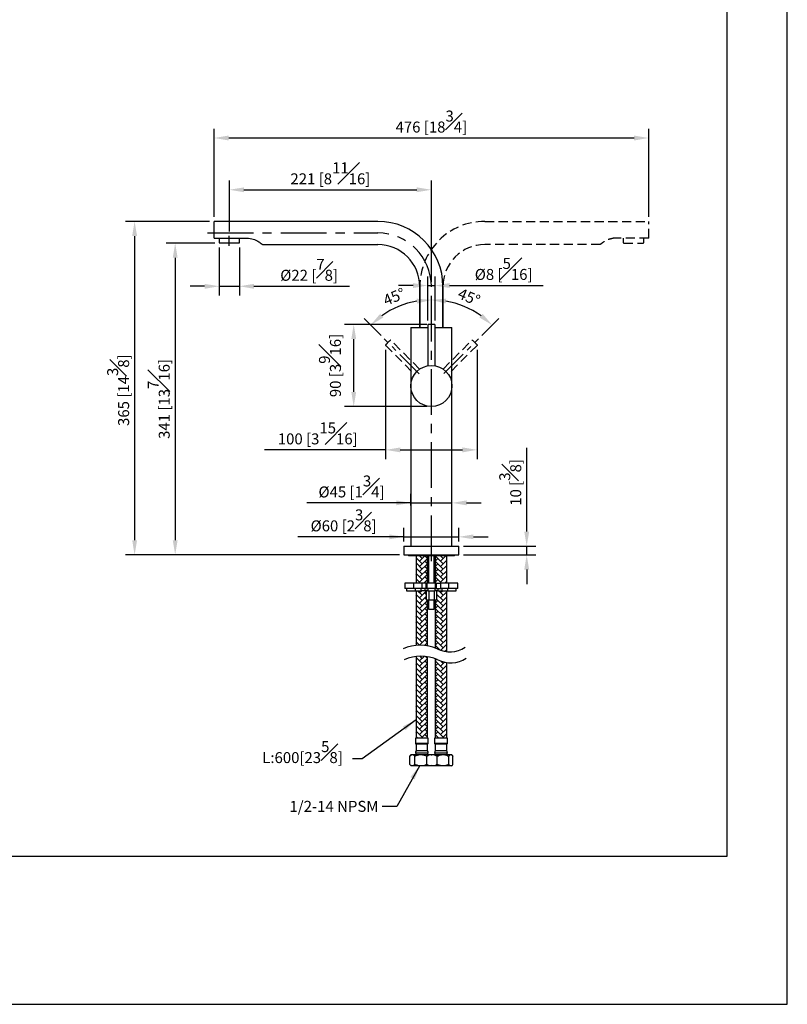
# Model space of a CAD drawing. Units: millimetres. Extents: x -1203 to 210, y -303 to 1351.
# Drawn here: x 105 to 210, y 0 to 135 of the extents above; entities that cross this region are included whole.
import ezdxf

# ---------------------------------------------------------------- set-up
doc = ezdxf.new("R2010")
doc.units = ezdxf.units.MM
doc.linetypes.add('CENTER', pattern=[2, 1.25, -0.25, 0.25, -0.25])
doc.linetypes.add('HIDDEN', pattern=[0.375, 0.25, -0.125])
for name, color, linetype in [('3', 7, 'Continuous'), ('A1', 7, 'Continuous'), ('A2', 1, 'CENTER'), ('A3', 3, 'HIDDEN'), ('DIM', 6, 'Continuous')]:
    doc.layers.add(name, color=color, linetype=linetype)
doc.layers.add('圖紙邊界', color=255, linetype='Continuous', plot=False)
doc.styles.add('勝泰-1.5', font='simplex.shx', dxfattribs={"height": 1.5, "bigfont": 'chineset.shx'})
doc.dimstyles.new('比例1／8', dxfattribs={"dimtxt": 1.5, "dimasz": 2, "dimexe": 1.25, "dimexo": 0.625, "dimgap": 0.5, "dimtad": 1, "dimdec": 0, "dimlfac": 8, "dimdsep": 46, "dimtxsty": '勝泰-1.5', "dimcen": 2.5, "dimadec": 0, "dimazin": 0, "dimtfac": 1, "dimtdec": 0, "dimtmove": 0, "dimatfit": 3, "dimfxl": 0, "dimfrac": 1, "dimarcsym": 0})
doc.dimstyles.new('比例1／8(精度0.0)', dxfattribs={"dimtxt": 1.5, "dimasz": 2, "dimexe": 1.25, "dimexo": 0.625, "dimgap": 0.5, "dimtad": 1, "dimdec": 1, "dimlfac": 8, "dimzin": 0, "dimdsep": 46, "dimtxsty": '勝泰-1.5', "dimcen": 2.5, "dimadec": 0, "dimazin": 0, "dimtfac": 1, "dimtdec": 0, "dimtmove": 0, "dimatfit": 3, "dimfxl": 0, "dimfrac": 1, "dimtzin": 0, "dimarcsym": 0})

# ---------------------------------------------------------------- blocks, each defined once
blk = doc.blocks.new('*D319')
at = {"layer": 'Defpoints', "color": 0}
for p in [(191.04, 118.42), (131.59, 107.02), (191.04, 107.02)]:
    blk.add_point(p, dxfattribs=at)
at = {"layer": 'DIM', "color": 0, "lineweight": -2}
for p, q in [((131.59, 107.65), (131.59, 119.67)), ((191.04, 107.65), (191.04, 119.67)), ((133.59, 118.42), (189.04, 118.42))]:
    blk.add_line(p, q, dxfattribs=at)
at = {"layer": 'DIM', "color": 0}
for points in [[(133.59, 118.75), (133.59, 118.08), (131.59, 118.42)], [(189.04, 118.08), (189.04, 118.75), (191.04, 118.42)]]:
    blk.add_solid(points, dxfattribs=at)
at = {"layer": 'DIM', "color": 0, "insert": (161.31, 120.67), "char_height": 1.5, "attachment_point": 5, "style": '勝泰-1.5'}
blk.add_mtext('476 [18{\\H1.000000x;\\S3#4;}]', dxfattribs=at)
blk = doc.blocks.new('*D320')
at = {"layer": 'Defpoints', "color": 0}
for p in [(161.31, 111.34), (133.68, 105.03), (161.31, 98.11)]:
    blk.add_point(p, dxfattribs=at)
at = {"layer": 'DIM', "color": 0, "lineweight": -2}
for p, q in [((133.68, 105.66), (133.68, 112.59)), ((161.31, 98.74), (161.31, 112.59)), ((135.68, 111.34), (159.31, 111.34))]:
    blk.add_line(p, q, dxfattribs=at)
at = {"layer": 'DIM', "color": 0}
for points in [[(135.68, 111.67), (135.68, 111.01), (133.68, 111.34)], [(159.31, 111.01), (159.31, 111.67), (161.31, 111.34)]]:
    blk.add_solid(points, dxfattribs=at)
at = {"layer": 'DIM', "color": 0, "insert": (147.5, 113.59), "char_height": 1.5, "attachment_point": 5, "style": '勝泰-1.5'}
blk.add_mtext('221 [8{\\H1.000000x;\\S11#16;}]', dxfattribs=at)
blk = doc.blocks.new('*D321')
at = {"layer": 'Defpoints', "color": 0}
for p in [(132.34, 104.06), (126.27, 61.43), (157.56, 61.43)]:
    blk.add_point(p, dxfattribs=at)
at = {"layer": 'DIM', "color": 0, "lineweight": -2}
for p, q in [((131.71, 104.06), (125.02, 104.06)), ((126.27, 102.06), (126.27, 63.43)), ((156.94, 61.43), (125.02, 61.43))]:
    blk.add_line(p, q, dxfattribs=at)
at = {"layer": 'DIM', "color": 0}
for points in [[(126.6, 102.06), (125.94, 102.06), (126.27, 104.06)], [(125.94, 63.43), (126.6, 63.43), (126.27, 61.43)]]:
    blk.add_solid(points, dxfattribs=at)
at = {"layer": 'DIM', "color": 0, "insert": (124.02, 82.75), "char_height": 1.5, "attachment_point": 5, "rotation": 90, "style": '勝泰-1.5'}
blk.add_mtext('341 [13{\\H1.000000x;\\S7#16;}]', dxfattribs=at)
blk = doc.blocks.new('*D322')
at = {"layer": 'Defpoints', "color": 0}
for p in [(131.59, 107.02), (120.72, 61.43), (157.56, 61.43)]:
    blk.add_point(p, dxfattribs=at)
at = {"layer": 'DIM', "color": 0, "lineweight": -2}
for p, q in [((130.96, 107.02), (119.47, 107.02)), ((120.72, 105.02), (120.72, 63.43)), ((156.94, 61.43), (119.47, 61.43))]:
    blk.add_line(p, q, dxfattribs=at)
at = {"layer": 'DIM', "color": 0}
for points in [[(121.06, 105.02), (120.39, 105.02), (120.72, 107.02)], [(120.39, 63.43), (121.06, 63.43), (120.72, 61.43)]]:
    blk.add_solid(points, dxfattribs=at)
at = {"layer": 'DIM', "color": 0, "insert": (118.47, 83.95), "char_height": 1.5, "attachment_point": 5, "rotation": 90, "style": '勝泰-1.5'}
blk.add_mtext('365 [14{\\H1.000000x;\\S3#8;}]', dxfattribs=at)
blk = doc.blocks.new('*D323')
at = {"layer": 'Defpoints', "color": 0}
for p in [(132.3, 104.1), (135.05, 104.1), (135.05, 98.15)]:
    blk.add_point(p, dxfattribs=at)
at = {"layer": 'DIM', "color": 0, "lineweight": -2}
for p, q in [((132.3, 103.47), (132.3, 96.9)), ((135.05, 103.47), (135.05, 96.9)), ((130.3, 98.15), (128.3, 98.15)), ((132.3, 98.15), (135.05, 98.15)), ((137.05, 98.15), (150.12, 98.15))]:
    blk.add_line(p, q, dxfattribs=at)
at = {"layer": 'DIM', "color": 0}
for points in [[(130.3, 97.81), (130.3, 98.48), (132.3, 98.15)], [(137.05, 98.48), (137.05, 97.81), (135.05, 98.15)]]:
    blk.add_solid(points, dxfattribs=at)
at = {"layer": 'DIM', "color": 0, "insert": (144.59, 100.4), "char_height": 1.5, "attachment_point": 5, "style": '勝泰-1.5'}
blk.add_mtext('{Ø22 [{\\H1.000000x;\\S7#8;}]}', dxfattribs=at)
blk = doc.blocks.new('*D325')
at = {"layer": 'Defpoints', "color": 0}
for p in [(155.06, 90.09), (167.57, 90.09), (167.57, 75.79)]:
    blk.add_point(p, dxfattribs=at)
at = {"layer": 'DIM', "color": 0, "lineweight": -2}
for p, q in [((155.06, 89.47), (155.06, 74.54)), ((167.57, 89.47), (167.57, 74.54)), ((155.06, 75.79), (138.48, 75.79)), ((157.06, 75.79), (165.57, 75.79))]:
    blk.add_line(p, q, dxfattribs=at)
at = {"layer": 'DIM', "color": 0}
for points in [[(157.06, 76.12), (157.06, 75.45), (155.06, 75.79)], [(165.57, 75.45), (165.57, 76.12), (167.57, 75.79)]]:
    blk.add_solid(points, dxfattribs=at)
at = {"layer": 'DIM', "color": 0, "insert": (145.77, 78.04), "char_height": 1.5, "attachment_point": 5, "style": '勝泰-1.5'}
blk.add_mtext('100 [3{\\H1.000000x;\\S15#16;}]', dxfattribs=at)
blk = doc.blocks.new('*D326')
at = {"layer": 'Defpoints', "color": 0}
for p in [(150.69, 92.93), (161.31, 92.93), (161.31, 81.71)]:
    blk.add_point(p, dxfattribs=at)
at = {"layer": 'DIM', "color": 0, "lineweight": -2}
for p, q in [((160.69, 92.93), (149.44, 92.93)), ((150.69, 83.71), (150.69, 90.93)), ((160.69, 81.71), (149.44, 81.71))]:
    blk.add_line(p, q, dxfattribs=at)
at = {"layer": 'DIM', "color": 0}
for points in [[(151.03, 90.93), (150.36, 90.93), (150.69, 92.93)], [(150.36, 83.71), (151.03, 83.71), (150.69, 81.71)]]:
    blk.add_solid(points, dxfattribs=at)
at = {"layer": 'DIM', "color": 0, "insert": (147.44, 87.32), "char_height": 1.5, "attachment_point": 5, "rotation": 90, "style": '勝泰-1.5'}
blk.add_mtext('90 [3{\\H1.000000x;\\S9#16;}]', dxfattribs=at)
blk = doc.blocks.new('*D327')
at = {"layer": 'Defpoints', "color": 0}
for p in [(161.31, 108.32), (158.27, 95.89), (154.87, 90.97), (159.65, 86.19), (161.31, 60.19)]:
    blk.add_point(p, dxfattribs=at)
at = {"layer": 'DIM', "color": 0, "lineweight": -2}
blk.add_line((154.43, 91.41), (152.11, 93.73), dxfattribs=at)
blk.add_arc((161.31, 84.52), 11.77, 99.7494, 125.2506, dxfattribs=at)
at = {"layer": 'DIM', "color": 0}
for points in [[(159.35, 95.79), (159.29, 96.45), (161.31, 96.29)], [(154.31, 94.39), (154.74, 93.88), (152.99, 92.84)]]:
    blk.add_solid(points, dxfattribs=at)
at = {"layer": 'DIM', "color": 0, "insert": (156.3, 96.54), "char_height": 1.5, "attachment_point": 5, "rotation": 22.6451, "style": '勝泰-1.5'}
blk.add_mtext('45%%d', dxfattribs=at)
blk = doc.blocks.new('*D328')
at = {"layer": 'Defpoints', "color": 0}
for p in [(161.31, 108.32), (164.36, 95.89), (167.76, 90.96), (163.01, 86.22), (161.31, 60.19)]:
    blk.add_point(p, dxfattribs=at)
at = {"layer": 'DIM', "color": 0, "lineweight": -2}
blk.add_line((168.2, 91.4), (170.52, 93.73), dxfattribs=at)
blk.add_arc((161.31, 84.52), 11.77, 54.75, 80.25, dxfattribs=at)
at = {"layer": 'DIM', "color": 0}
for points in [[(163.34, 96.45), (163.28, 95.79), (161.31, 96.29)], [(167.89, 93.88), (168.32, 94.39), (169.64, 92.84)]]:
    blk.add_solid(points, dxfattribs=at)
at = {"layer": 'DIM', "color": 0, "insert": (166.39, 96.51), "char_height": 1.5, "attachment_point": 5, "rotation": 337.0712, "style": '勝泰-1.5'}
blk.add_mtext('45%%d', dxfattribs=at)
blk = doc.blocks.new('*D329')
at = {"layer": 'Defpoints', "color": 0}
for p in [(161.81, 98.25), (160.82, 92.85), (161.81, 92.85)]:
    blk.add_point(p, dxfattribs=at)
at = {"layer": 'DIM', "color": 0, "lineweight": -2}
for p, q in [((158.81, 98.25), (156.81, 98.25)), ((160.81, 93.47), (160.81, 99.5)), ((160.81, 98.25), (161.81, 98.25)), ((161.81, 93.47), (161.81, 99.5)), ((163.81, 98.26), (176.59, 98.27))]:
    blk.add_line(p, q, dxfattribs=at)
at = {"layer": 'DIM', "color": 0}
for points in [[(158.81, 97.92), (158.81, 98.58), (160.81, 98.25)], [(163.81, 98.59), (163.81, 97.92), (161.81, 98.25)]]:
    blk.add_solid(points, dxfattribs=at)
at = {"layer": 'DIM', "color": 0, "insert": (171.2, 100.52), "char_height": 1.5, "attachment_point": 5, "rotation": 0.0646, "style": '勝泰-1.5'}
blk.add_mtext('{Ø8 [{\\H1.000000x;\\S5#16;}]}', dxfattribs=at)
blk = doc.blocks.new('*D333')
at = {"layer": 'Defpoints', "color": 0}
for p in [(165.06, 62.62), (174.35, 62.62), (165.06, 61.43)]:
    blk.add_point(p, dxfattribs=at)
at = {"layer": 'DIM', "color": 0, "lineweight": -2}
for p, q in [((174.35, 64.62), (174.35, 76.05)), ((165.69, 62.62), (175.6, 62.62)), ((174.35, 61.43), (174.35, 62.62)), ((165.69, 61.43), (175.6, 61.43)), ((174.35, 59.43), (174.35, 57.43))]:
    blk.add_line(p, q, dxfattribs=at)
at = {"layer": 'DIM', "color": 0}
for points in [[(174.02, 64.62), (174.69, 64.62), (174.35, 62.62)], [(174.69, 59.43), (174.02, 59.43), (174.35, 61.43)]]:
    blk.add_solid(points, dxfattribs=at)
at = {"layer": 'DIM', "color": 0, "insert": (172.1, 71.34), "char_height": 1.5, "attachment_point": 5, "rotation": 90, "style": '勝泰-1.5'}
blk.add_mtext('10 [{\\H1.000000x;\\S3#8;}]', dxfattribs=at)
blk = doc.blocks.new('*D335')
at = {"layer": 'Defpoints', "color": 0}
for p in [(158.5, 67.58), (164.13, 68.54), (164.13, 67.46)]:
    blk.add_point(p, dxfattribs=at)
at = {"layer": 'DIM', "color": 0, "lineweight": -2}
for p, q in [((158.5, 68.2), (158.5, 69.79)), ((164.13, 68.09), (164.13, 69.79)), ((158.5, 68.54), (144.29, 68.54)), ((156.5, 68.54), (154.5, 68.54)), ((158.5, 68.54), (164.13, 68.54)), ((166.13, 68.54), (168.13, 68.54))]:
    blk.add_line(p, q, dxfattribs=at)
at = {"layer": 'DIM', "color": 0}
for points in [[(156.5, 68.21), (156.5, 68.88), (158.5, 68.54)], [(166.13, 68.88), (166.13, 68.21), (164.13, 68.54)]]:
    blk.add_solid(points, dxfattribs=at)
at = {"layer": 'DIM', "color": 0, "insert": (150.39, 70.79), "char_height": 1.5, "attachment_point": 5, "style": '勝泰-1.5'}
blk.add_mtext('{Ø45 [1{\\H1.000000x;\\S3#4;}]}', dxfattribs=at)
blk = doc.blocks.new('*D350')
at = {"layer": 'Defpoints', "color": 0}
for p in [(165.06, 63.9), (157.56, 62.62), (165.06, 62.62)]:
    blk.add_point(p, dxfattribs=at)
at = {"layer": 'DIM', "color": 0, "lineweight": -2}
for p, q in [((157.56, 63.25), (157.56, 65.15)), ((165.06, 63.25), (165.06, 65.15)), ((157.56, 63.9), (143.06, 63.9)), ((155.56, 63.9), (153.56, 63.9)), ((157.56, 63.9), (165.06, 63.9)), ((167.06, 63.9), (169.06, 63.9))]:
    blk.add_line(p, q, dxfattribs=at)
at = {"layer": 'DIM', "color": 0}
for points in [[(155.56, 63.57), (155.56, 64.23), (157.56, 63.9)], [(167.06, 64.23), (167.06, 63.57), (165.06, 63.9)]]:
    blk.add_solid(points, dxfattribs=at)
at = {"layer": 'DIM', "color": 0, "insert": (149.31, 66.15), "char_height": 1.5, "attachment_point": 5, "style": '勝泰-1.5'}
blk.add_mtext('{Ø60 [2{\\H1.000000x;\\S3#8;}]}', dxfattribs=at)

msp = doc.modelspace()

# ---------------------------------------------------------------- hatches: boundary and pattern name
at = {"layer": 'A1'}
h = msp.add_hatch(dxfattribs=at)
h.set_pattern_fill('AR-HBONE', color=256, scale=0.005, style=0)
h.set_pattern_definition([(45, (-6.9858, -6.95096), (0, 0.7184205), [1.524, -0.508]), (135, (-6.6266, -6.59175), (7e-17, 0.7184205), [1.524, -0.508])])
h.paths.add_polyline_path([(160.783, 57.584), (160.783, 61.347), (159.221, 61.347), (159.221, 57.584), (160.042, 57.584), (160.603, 57.584), (160.741, 57.584)])
h.paths.add_polyline_path([(160.593, 55.272), (160.593, 56.522), (160.426, 56.522), (159.866, 56.522), (159.221, 56.522), (159.221, 49.056, -0.0666438), (160.783, 48.994), (160.783, 55.272)])
h.paths.add_polyline_path([(163.408, 48.201), (163.408, 56.522), (162.764, 56.522), (162.203, 56.522), (162.036, 56.522), (162.036, 55.272), (161.846, 55.272), (161.846, 48.705, -0.0112278), (162.091, 48.606, 0.0926467)])
h.paths.add_polyline_path([(163.408, 57.584), (163.408, 61.347), (161.846, 61.347), (161.846, 57.584), (161.888, 57.584), (162.026, 57.584), (162.587, 57.584)])
h.paths.add_polyline_path([(163.408, 36.388), (163.408, 46.713, -0.08472), (162.208, 47.103, 0.0165114), (161.846, 47.244), (161.846, 36.388)])
h.paths.add_polyline_path([(160.783, 36.388), (160.783, 47.51, 0.0666041), (159.221, 47.541), (159.221, 36.388)])

# ---------------------------------------------------------------- linework, layer by layer
at = {"linetype": 'Continuous', "lineweight": 25}
for p, q in [((153.99, 107.024), (131.59, 107.024)), ((131.59, 104.749), (131.59, 107.024)), ((131.59, 104.749), (135.89, 104.749)), ((132.302, 104.749), (132.302, 104.099)), ((135.015, 104.061), (132.34, 104.061)), ((135.052, 104.099), (135.052, 104.749)), ((138.218, 103.849), (153.99, 103.849)), ((159.727, 98.111), (159.727, 92.522)), ((159.727, 92.522), (159.727, 98.111)), ((162.902, 92.522), (162.902, 98.111)), ((162.902, 98.111), (162.902, 92.522)), ((158.502, 92.522), (158.502, 62.622)), ((158.502, 92.522), (160.815, 92.522)), ((161.815, 92.522), (164.127, 92.522)), ((164.127, 81.709), (164.127, 92.522)), ((164.127, 62.622), (164.127, 81.709)), ((157.565, 62.622), (157.565, 61.434)), ((157.565, 62.622), (165.065, 62.622)), ((165.065, 61.434), (165.065, 62.622)), ((157.565, 61.434), (165.065, 61.434)), ((158.252, 61.347), (164.377, 61.347)), ((159.221, 61.347), (159.221, 57.584)), ((160.783, 57.584), (160.783, 61.347)), ((161.846, 61.347), (161.846, 57.584)), ((163.408, 57.584), (163.408, 61.347)), ((159.221, 56.522), (159.221, 49.056)), ((160.783, 48.994), (160.783, 55.272)), ((161.846, 55.272), (161.846, 48.705)), ((163.408, 48.201), (163.408, 56.522)), ((159.221, 47.541), (159.221, 36.388)), ((160.783, 36.388), (160.783, 47.51)), ((161.846, 47.244), (161.846, 36.388)), ((163.408, 36.388), (163.408, 46.713)), ((159.127, 36.388), (159.127, 35.669)), ((160.877, 36.388), (159.127, 36.388)), ((160.877, 35.669), (160.877, 36.388)), ((161.752, 36.388), (161.752, 35.669)), ((163.502, 36.388), (161.752, 36.388)), ((163.502, 35.669), (163.502, 36.388)), ((160.877, 35.669), (159.127, 35.669)), ((159.221, 35.576), (159.221, 34.638)), ((160.783, 35.576), (159.221, 35.576)), ((160.783, 34.638), (160.783, 35.576)), ((163.502, 35.669), (161.752, 35.669)), ((161.846, 35.576), (161.846, 34.638)), ((163.408, 35.576), (161.846, 35.576)), ((163.408, 34.638), (163.408, 35.576)), ((158.348, 32.798), (158.348, 33.916)), ((158.565, 34.138), (158.411, 33.985)), ((158.565, 34.138), (158.703, 34.138)), ((158.703, 34.138), (159.886, 34.138)), ((159.059, 32.798), (159.059, 33.916)), ((159.127, 34.388), (159.212, 34.388)), ((159.212, 34.388), (160.877, 34.388)), ((160.783, 34.638), (159.221, 34.638)), ((159.886, 34.138), (161.185, 34.138)), ((160.714, 32.798), (160.714, 33.916)), ((161.185, 34.138), (161.313, 34.105)), ((161.185, 34.138), (161.315, 34.138)), ((161.315, 34.138), (161.546, 34.138)), ((161.546, 34.138), (162.907, 34.138)), ((161.752, 34.388), (162.797, 34.388)), ((163.408, 34.638), (161.846, 34.638)), ((162.093, 32.798), (162.093, 33.916)), ((162.797, 34.388), (163.502, 34.388)), ((162.907, 34.138), (163.988, 34.138)), ((163.721, 32.798), (163.721, 33.916)), ((163.988, 34.138), (164.065, 34.138)), ((164.148, 34.055), (164.065, 34.138)), ((164.255, 32.798), (164.255, 33.916)), ((158.411, 32.729), (158.565, 32.576)), ((158.703, 32.576), (158.565, 32.576)), ((159.886, 32.576), (158.703, 32.576)), ((161.185, 32.576), (159.886, 32.576)), ((161.315, 32.576), (161.185, 32.576)), ((161.546, 32.576), (161.294, 32.632)), ((161.546, 32.576), (161.315, 32.576)), ((162.907, 32.576), (161.546, 32.576)), ((163.988, 32.576), (162.907, 32.576)), ((164.065, 32.576), (163.988, 32.576)), ((164.065, 32.576), (164.146, 32.657))]:
    msp.add_line(p, q, dxfattribs=at)
for centre, radius, start, end in [((153.99, 98.111), 8.912, 0, 90), ((132.34, 104.099), 0.0375, 180, 270), ((135.015, 104.099), 0.0375, 270, 0), ((153.99, 98.111), 5.737, 0, 90), ((158.252, 61.534), 0.188, 212.23095, 270), ((164.377, 61.534), 0.188, 270, 327.76905), ((159.221, 35.669), 0.0937, 180, 270), ((160.783, 35.669), 0.0938, 270, 0), ((161.846, 35.669), 0.0938, 180, 270), ((163.408, 35.669), 0.0937, 270, 0), ((159.507, 34.388), 0.38, 138.88791, 180), ((159.377, 34.388), 0.25, 180, 270), ((160.627, 34.388), 0.25, 270, 0), ((160.497, 34.388), 0.38, 0, 41.11209), ((162.132, 34.388), 0.38, 138.88791, 180), ((162.002, 34.388), 0.25, 180, 270), ((163.252, 34.388), 0.25, 270, 0), ((163.122, 34.388), 0.38, 0, 41.11209)]:
    msp.add_arc(centre, radius, start, end, dxfattribs=at)
for points, knots in [([(135.89, 104.749), (136.031, 104.744), (136.315, 104.734), (136.727, 104.654), (137.119, 104.532), (137.443, 104.386), (137.708, 104.236), (137.956, 104.07), (138.124, 103.933), (138.202, 103.863), (138.218, 103.849)], [0, 0, 0, 0, 0.12244024, 0.24722319, 0.36378079, 0.4831986, 0.5665102, 0.6518373, 0.78823773, 0.828177, 0.828177, 0.828177, 0.828177]), ([(158.348, 33.916), (158.368, 33.939), (158.43, 34.008), (158.539, 34.098), (158.639, 34.136), (158.695, 34.138), (158.703, 34.138)], [0, 0, 0, 0, 0.1844668, 0.5515655, 0.9299751, 1, 1, 1, 1]), ([(158.703, 34.138), (158.742, 34.133), (158.819, 34.123), (158.94, 34.044), (159.017, 33.961), (159.059, 33.916)], [0, 0, 0, 0, 0.3091432, 0.6277795, 1, 1, 1, 1]), ([(159.059, 33.916), (159.172, 33.968), (159.403, 34.073), (159.689, 34.134), (159.852, 34.137), (159.886, 34.138)], [0, 0, 0, 0, 0.4323857, 0.8795551, 1, 1, 1, 1]), ([(159.886, 34.138), (160.032, 34.125), (160.321, 34.1), (160.583, 33.977), (160.714, 33.916)], [0, 0, 0, 0, 0.5040012, 1, 1, 1, 1]), ([(160.714, 33.916), (160.778, 33.968), (160.91, 34.073), (161.072, 34.134), (161.165, 34.137), (161.185, 34.138)], [0, 0, 0, 0, 0.4323858, 0.8795552, 1, 1, 1, 1]), ([(161.295, 34.079), (161.355, 34.103), (161.438, 34.136), (161.523, 34.138), (161.546, 34.138)], [0, 0, 0, 0, 0.7300459, 1, 1, 1, 1]), ([(161.546, 34.138), (161.642, 34.125), (161.833, 34.1), (162.007, 33.977), (162.093, 33.916)], [0, 0, 0, 0, 0.5040011, 1, 1, 1, 1]), ([(162.093, 33.916), (162.14, 33.939), (162.281, 34.008), (162.53, 34.098), (162.76, 34.136), (162.887, 34.138), (162.907, 34.138)], [0, 0, 0, 0, 0.1844667, 0.5515655, 0.9299752, 1, 1, 1, 1]), ([(162.907, 34.138), (162.994, 34.133), (163.172, 34.123), (163.447, 34.044), (163.625, 33.961), (163.721, 33.916)], [0, 0, 0, 0, 0.3091432, 0.6277795, 1, 1, 1, 1]), ([(163.721, 33.916), (163.757, 33.968), (163.832, 34.073), (163.924, 34.134), (163.977, 34.137), (163.988, 34.138)], [0, 0, 0, 0, 0.4323857, 0.8795551, 1, 1, 1, 1]), ([(163.988, 34.138), (164.035, 34.125), (164.128, 34.1), (164.213, 33.977), (164.255, 33.916)], [0, 0, 0, 0, 0.50400116, 1, 1, 1, 1]), ([(158.703, 32.576), (158.695, 32.576), (158.641, 32.578), (158.54, 32.615), (158.431, 32.704), (158.368, 32.775), (158.348, 32.798)], [0, 0, 0, 0, 0.0700235, 0.435906, 0.8155353, 1, 1, 1, 1]), ([(159.059, 32.798), (159.017, 32.753), (158.941, 32.671), (158.821, 32.591), (158.743, 32.581), (158.703, 32.576)], [0, 0, 0, 0, 0.3722247, 0.6819312, 1, 1, 1, 1]), ([(159.886, 32.576), (159.741, 32.589), (159.452, 32.614), (159.189, 32.737), (159.059, 32.798)], [0, 0, 0, 0, 0.50400124, 1, 1, 1, 1]), ([(160.714, 32.798), (160.6, 32.746), (160.37, 32.64), (160.084, 32.58), (159.921, 32.577), (159.886, 32.576)], [0, 0, 0, 0, 0.4323854, 0.8795553, 1, 1, 1, 1]), ([(161.185, 32.576), (161.102, 32.589), (160.938, 32.614), (160.788, 32.737), (160.714, 32.798)], [0, 0, 0, 0, 0.5040013, 1, 1, 1, 1]), ([(161.314, 32.604), (161.291, 32.594), (161.248, 32.576), (161.205, 32.576), (161.185, 32.576)], [0, 0, 0, 0, 0.5433058, 1, 1, 1, 1]), ([(162.093, 32.798), (162.018, 32.746), (161.865, 32.64), (161.677, 32.58), (161.569, 32.577), (161.546, 32.576)], [0, 0, 0, 0, 0.4323855, 0.8795554, 1, 1, 1, 1]), ([(162.907, 32.576), (162.887, 32.576), (162.763, 32.578), (162.533, 32.615), (162.284, 32.704), (162.14, 32.775), (162.093, 32.798)], [0, 0, 0, 0, 0.07002336, 0.43590613, 0.81553534, 1, 1, 1, 1]), ([(163.721, 32.798), (163.625, 32.753), (163.45, 32.671), (163.175, 32.591), (162.997, 32.581), (162.907, 32.576)], [0, 0, 0, 0, 0.3722248, 0.6819311, 1, 1, 1, 1]), ([(163.988, 32.576), (163.941, 32.589), (163.848, 32.614), (163.763, 32.737), (163.721, 32.798)], [0, 0, 0, 0, 0.50400128, 1, 1, 1, 1]), ([(164.255, 32.798), (164.219, 32.746), (164.144, 32.64), (164.052, 32.58), (163.999, 32.577), (163.988, 32.576)], [0, 0, 0, 0, 0.4323854, 0.8795554, 1, 1, 1, 1])]:
    msp.add_open_spline(points, degree=3, knots=knots, dxfattribs=at)
at = {"layer": '3'}
for centre, radius, start, end in [((159.772, 43.19), 5.892, 66.81353, 113.18647), ((159.772, 43.19), 5.892, 66.81353, 113.18647), ((163.833, 51.927), 3.75, 242.31904, 304.18257), ((163.833, 51.927), 3.75, 242.31904, 304.18257), ((159.889, 41.687), 5.892, 66.81353, 113.18647), ((159.889, 41.687), 5.892, 66.81353, 113.18647), ((163.95, 50.424), 3.75, 242.31904, 304.18257), ((163.95, 50.424), 3.75, 242.31904, 304.18257)]:
    msp.add_arc(centre, radius, start, end, dxfattribs=at)
at = {"layer": 'A1', "linetype": 'Continuous', "lineweight": 25}
for p, q in [((160.815, 92.848), (160.815, 87.289)), ((161.815, 87.289), (161.815, 92.848)), ((160.918, 61.347), (160.918, 57.584)), ((161.712, 57.584), (161.712, 61.347)), ((157.676, 57.584), (157.676, 56.834)), ((158.92, 57.584), (157.676, 57.584)), ((158.92, 56.834), (157.676, 56.834)), ((157.926, 56.834), (157.926, 56.522)), ((158.92, 56.834), (158.92, 57.584)), ((160.042, 57.584), (158.92, 57.584)), ((160.042, 56.834), (158.92, 56.834)), ((159.112, 56.834), (159.112, 56.522)), ((159.866, 56.834), (159.866, 56.522)), ((160.042, 56.834), (160.042, 57.584)), ((160.603, 57.584), (160.042, 57.584)), ((160.603, 56.834), (160.042, 56.834)), ((160.426, 56.834), (160.426, 56.522)), ((160.603, 56.834), (160.603, 57.584)), ((160.603, 57.584), (160.741, 57.584)), ((160.603, 56.834), (160.741, 56.834)), ((160.741, 56.834), (160.741, 57.584)), ((161.888, 57.584), (160.741, 57.584)), ((161.888, 56.834), (160.741, 56.834)), ((160.841, 56.834), (160.841, 56.522)), ((161.788, 56.834), (161.788, 56.522)), ((161.888, 56.834), (161.888, 57.584)), ((161.888, 57.584), (162.026, 57.584)), ((161.888, 56.834), (162.026, 56.834)), ((162.026, 56.834), (162.026, 57.584)), ((162.026, 57.584), (162.587, 57.584)), ((162.026, 56.834), (162.587, 56.834)), ((162.203, 56.834), (162.203, 56.522)), ((162.587, 56.834), (162.587, 57.584)), ((163.709, 57.584), (162.587, 57.584)), ((163.709, 56.834), (162.587, 56.834)), ((162.764, 56.834), (162.764, 56.522)), ((163.517, 56.834), (163.517, 56.522)), ((163.709, 56.834), (163.709, 57.584)), ((164.954, 57.584), (163.709, 57.584)), ((164.954, 56.834), (163.709, 56.834)), ((164.704, 56.522), (164.704, 56.834)), ((164.954, 56.834), (164.954, 57.584)), ((157.926, 56.522), (159.112, 56.522)), ((159.112, 56.522), (159.866, 56.522)), ((160.426, 56.522), (159.866, 56.522)), ((160.841, 56.522), (160.426, 56.522)), ((160.593, 56.522), (160.593, 55.272)), ((160.593, 55.272), (160.954, 55.272)), ((160.841, 56.522), (161.788, 56.522)), ((160.918, 55.272), (160.918, 54.022)), ((160.954, 56.522), (160.954, 55.272)), ((160.954, 55.272), (161.675, 55.272)), ((161.675, 56.522), (161.675, 55.272)), ((161.675, 55.272), (162.036, 55.272)), ((161.712, 54.022), (161.712, 55.272)), ((162.203, 56.522), (161.788, 56.522)), ((162.036, 56.522), (162.036, 55.272)), ((162.203, 56.522), (162.764, 56.522)), ((162.764, 56.522), (163.517, 56.522)), ((163.517, 56.522), (164.704, 56.522)), ((160.918, 54.022), (161.46, 54.022)), ((161.46, 54.022), (161.712, 54.022))]:
    msp.add_line(p, q, dxfattribs=at)
at = {"layer": 'A1', "lineweight": 25, "ltscale": 5}
msp.add_circle((161.315, 84.522), 2.812, dxfattribs=at)
at = {"layer": 'A1', "linetype": 'Continuous', "lineweight": 25}
msp.add_arc((161.315, 88.018), 4.914, 84.9206, 95.10045, dxfattribs=at)
for points, knots in [([(160.878, 92.912), (160.851, 92.906), (160.844, 92.902), (160.83, 92.891), (160.819, 92.873), (160.813, 92.857), (160.815, 92.848), (160.815, 92.847)], [0, 0, 0, 0, 0.2105217, 0.4343356, 0.6911779, 0.9656934, 1, 1, 1, 1]), ([(161.814, 92.85), (161.813, 92.858), (161.812, 92.872), (161.801, 92.889), (161.789, 92.9), (161.779, 92.905), (161.774, 92.907), (161.75, 92.912)], [0, 0, 0, 0, 0.2721528, 0.4956042, 0.6900685, 0.866742, 1, 1, 1, 1])]:
    msp.add_open_spline(points, degree=3, knots=knots, dxfattribs=at)
at = {"layer": 'A2', "lineweight": 25, "ltscale": 5}
for p, q in [((130.711, 105.436), (153.99, 105.436)), ((161.315, 60.58), (161.315, 98.111))]:
    msp.add_line(p, q, dxfattribs=at)
at = {"layer": 'A2', "lineweight": 25, "ltscale": 20}
msp.add_line((133.677, 103.681), (133.677, 105.03), dxfattribs=at)
at = {"layer": 'A2', "lineweight": 25, "ltscale": 3}
for p, q in [((159.651, 86.186), (154.871, 90.965)), ((163.01, 86.217), (167.755, 90.963))]:
    msp.add_line(p, q, dxfattribs=at)
at = {"layer": 'A2', "lineweight": 25, "ltscale": 5}
msp.add_arc((153.99, 98.111), 7.325, 0, 90, dxfattribs=at)
at = {"layer": 'A3', "lineweight": 25, "ltscale": 5}
for p, q in [((168.64, 107.024), (191.04, 107.024)), ((191.04, 104.749), (191.04, 107.024)), ((184.411, 103.849), (168.64, 103.849)), ((191.04, 104.749), (186.74, 104.749)), ((187.577, 104.099), (187.577, 104.749)), ((187.615, 104.061), (190.29, 104.061)), ((190.327, 104.749), (190.327, 104.099)), ((159.711, 86.832), (155.78, 90.763)), ((162.918, 86.832), (166.849, 90.763)), ((155.073, 90.056), (159.004, 86.125)), ((167.556, 90.056), (163.625, 86.125))]:
    msp.add_line(p, q, dxfattribs=at)
for centre, radius, start, end in [((168.64, 98.111), 8.912, 90, 180), ((168.64, 98.111), 5.737, 90, 180), ((187.615, 104.099), 0.0375, 180, 270), ((190.29, 104.099), 0.0375, 270, 0), ((158.517, 87.323), 4.45, 129.12198, 140.95641), ((164.113, 87.323), 4.45, 39.04359, 50.87802)]:
    msp.add_arc(centre, radius, start, end, dxfattribs=at)
for points, knots in [([(186.74, 104.749), (186.599, 104.744), (186.314, 104.734), (185.902, 104.654), (185.51, 104.532), (185.186, 104.386), (184.921, 104.236), (184.673, 104.07), (184.505, 103.933), (184.427, 103.863), (184.411, 103.849)], [0, 0, 0, 0, 0.12244024, 0.24722319, 0.36378079, 0.4831986, 0.5665102, 0.6518373, 0.78823773, 0.828177, 0.828177, 0.828177, 0.828177]), ([(155.779, 90.764), (155.773, 90.769), (155.761, 90.778), (155.742, 90.782), (155.726, 90.781), (155.715, 90.778), (155.71, 90.776), (155.708, 90.775)], [0, 0, 0, 0, 0.2721528, 0.4956042, 0.6900685, 0.866742, 1, 1, 1, 1]), ([(166.85, 90.764), (166.857, 90.769), (166.868, 90.778), (166.887, 90.782), (166.903, 90.781), (166.914, 90.778), (166.919, 90.776), (166.921, 90.775)], [0, 0, 0, 0, 0.2721528, 0.4956042, 0.6900685, 0.866742, 1, 1, 1, 1]), ([(167.569, 90.126), (167.571, 90.123), (167.573, 90.115), (167.575, 90.097), (167.57, 90.076), (167.563, 90.061), (167.556, 90.056), (167.555, 90.055)], [0, 0, 0, 0, 0.2105217, 0.4343356, 0.6911779, 0.9656934, 1, 1, 1, 1])]:
    msp.add_open_spline(points, degree=3, knots=knots, dxfattribs=at)
at = {"layer": 'A3', "lineweight": 25, "ltscale": 20}
msp.add_open_spline([(155.06, 90.126), (155.059, 90.123), (155.056, 90.115), (155.054, 90.097), (155.059, 90.076), (155.066, 90.061), (155.074, 90.056), (155.075, 90.055)], degree=3, knots=[0, 0, 0, 0, 0.2105217, 0.4343356, 0.6911779, 0.9656934, 1, 1, 1, 1], dxfattribs=at)
at = {"layer": '圖紙邊界', "ltscale": 10}
for points in [[(0, 0), (210, 0), (210, 297), (0, 297)], [(8.232, 213.75), (8.232, 20.25), (201.768, 20.25), (201.768, 213.75)]]:
    msp.add_lwpolyline(points, close=True, dxfattribs=at)

# ---------------------------------------------------------------- texts
at = {"layer": 'DIM', "char_height": 1.5, "attachment_point": 3, "style": '勝泰-1.5'}
for s, insert in [('{\\A0;L:600[23{\\H1x;\\S5#8;}]}', (149.194, 35.974)), ('{\\A1;1/2-14 NPSM}', (154.075, 27.808))]:
    msp.add_mtext(s, dxfattribs=dict(at, insert=insert))

# ---------------------------------------------------------------- dimensions: what is measured, and where the dimension line sits
at = {"layer": 'DIM'}
for base, p1, p2, picture, middle in [((191.04, 118.418), (131.59, 107.024), (191.04, 107.024), '*D319', (161.315, 118.418)), ((167.574, 75.787), (155.056, 90.092), (167.574, 90.092), '*D325', (145.77, 75.787))]:
    dim = msp.add_linear_dim(base=base, p1=p1, p2=p2, dimstyle='比例1／8', dxfattribs=at)
    dim.commit()
    dim.dimension.update_dxf_attribs({"geometry": picture, "text_midpoint": middle, "dimtype": 160})
dim = msp.add_linear_dim(base=(161.315, 111.341), p1=(133.677, 105.03), p2=(161.315, 98.111), dimstyle='比例1／8(精度0.0)', override={"dimdec": 0}, dxfattribs=at)
dim.commit()
dim.dimension.update_dxf_attribs({"geometry": '*D320', "text_midpoint": (147.496, 113.591)})
for base, line1, line2, picture, middle in [((158.269, 95.889), ((159.651, 86.186), (154.871, 90.965)), ((161.315, 108.316), (161.315, 60.187)), '*D327', (156.784, 95.382)), ((164.36, 95.888), ((161.315, 108.316), (161.315, 60.187)), ((163.01, 86.217), (167.755, 90.963)), '*D328', (165.899, 95.359))]:
    dim = msp.add_angular_dim_2l(base=base, line1=line1, line2=line2, dimstyle='比例1／8', dxfattribs=at)
    dim.commit()
    dim.dimension.update_dxf_attribs({"geometry": picture, "text_midpoint": middle, "dimtype": 162})
dim = msp.add_linear_dim(base=(120.723, 61.434), p1=(131.59, 107.024), p2=(157.565, 61.434), angle=90, dimstyle='比例1／8', dxfattribs=at)
dim.commit()
dim.dimension.update_dxf_attribs({"geometry": '*D322', "text_midpoint": (120.723, 83.952), "dimtype": 160})
dim = msp.add_linear_dim(base=(126.271, 61.434), p1=(132.34, 104.061), p2=(157.565, 61.434), angle=90, dimstyle='比例1／8(精度0.0)', override={"dimdec": 0}, dxfattribs=at)
dim.commit()
dim.dimension.update_dxf_attribs({"geometry": '*D321', "text_midpoint": (124.021, 82.748)})
dim = msp.add_linear_dim(base=(135.052, 98.147), p1=(132.302, 104.099), p2=(135.052, 104.099), text='{Ø<>[]}', dimstyle='比例1／8', override={"dimtolj": 0}, dxfattribs=at)
dim.commit()
dim.dimension.update_dxf_attribs({"geometry": '*D323', "text_midpoint": (144.588, 100.397)})
dim = msp.add_aligned_dim(p1=(160.815, 92.847), p2=(161.815, 92.848), distance=5.407, text='{Ø<>[]}', dimstyle='比例1／8', override={"dimtolj": 0}, dxfattribs=at)
dim.commit()
dim.dimension.update_dxf_attribs({"geometry": '*D329', "text_midpoint": (171.199, 100.516)})
dim = msp.add_linear_dim(base=(150.693, 92.931), p1=(161.315, 81.709), p2=(161.314, 92.931), angle=90, dimstyle='比例1／8', override={"dimgap": 1.5}, dxfattribs=at)
dim.commit()
dim.dimension.update_dxf_attribs({"geometry": '*D326', "text_midpoint": (150.693, 87.32), "dimtype": 160})
dim = msp.add_linear_dim(base=(174.353, 62.622), p1=(165.065, 61.434), p2=(165.065, 62.622), angle=90, dimstyle='比例1／8', dxfattribs=at)
dim.commit()
dim.dimension.update_dxf_attribs({"geometry": '*D333', "text_midpoint": (172.103, 71.336)})
for base, p1, p2, picture, middle in [((164.127, 68.545), (158.502, 67.58), (164.127, 67.464), '*D335', (150.395, 68.545)), ((165.065, 63.898), (157.565, 62.622), (165.065, 62.622), '*D350', (149.315, 63.898))]:
    dim = msp.add_linear_dim(base=base, p1=p1, p2=p2, text='{Ø<>[]}', dimstyle='比例1／8', override={"dimtolj": 0}, dxfattribs=at)
    dim.commit()
    dim.dimension.update_dxf_attribs({"geometry": picture, "text_midpoint": middle, "dimtype": 160})

# ---------------------------------------------------------------- leaders
msp.add_leader([(159.221, 38.902), (151.856, 33.575), (150.508, 33.575)], dimstyle='比例1／8', dxfattribs=at)
at = {"layer": 'DIM', "annotation_type": 0, "has_hookline": 1, "hookline_direction": 1, "text_width": 15.569}
msp.add_leader([(159.715, 32.638), (156.575, 27.058), (154.575, 27.058)], dimstyle='比例1／8', override={"dimtad": 0}, dxfattribs=at)

doc.saveas('drawing.dxf')
